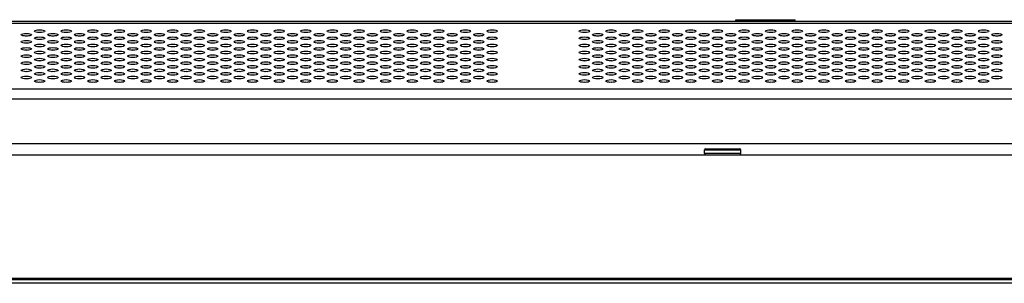
# Model space of a CAD drawing. Extents: x 0 to 3000, y 0 to 2000.
# Drawn here: x 518 to 748, y 1464 to 1526 of the extents above; entities that cross this region are included whole.
import ezdxf

# ---------------------------------------------------------------- set-up
doc = ezdxf.new("R2010")
doc.units = 0
doc.header["$LTSCALE"] = 164.99967
doc.layers.get('0').update_dxf_attribs({"linetype": 'CONTINUOUS'})
for name, color, linetype in [('00_COMPONENTS', 7, 'CONTINUOUS'), ('02___PRT_ALL_AXES', 7, 'CONTINUOUS'), ('09_ALL_ROUNDS', 7, 'CONTINUOUS'), ('20_ALL_FEATURES', 7, 'CONTINUOUS'), ('ALL_FEATURES', 7, 'CONTINUOUS')]:
    doc.layers.add(name, color=color, linetype=linetype)

msp = doc.modelspace()

# ---------------------------------------------------------------- linework, layer by layer
at = {"color": 7, "linetype": 'CONTINUOUS'}
for p, q in [((1286.6632, 1525.2334), (397.4128, 1525.2334)), ((600.6352, 1521.821), (600.6359, 1521.8081)), ((532.2244, 1518.4816), (532.2252, 1518.5024)), ((532.2824, 1520.1428), (532.2832, 1520.1637)), ((532.1664, 1516.8204), (532.1671, 1516.8411)), ((532.1085, 1515.1609), (532.1091, 1515.178)), ((532.0505, 1513.5014), (532.051, 1513.5149)), ((290.938, 1494.1534), (1393.138, 1494.1534)), ((1389.838, 1464.1534), (294.238, 1464.1534)), ((313.338, 1465.3534), (1370.738, 1465.3534))]:
    msp.add_line(p, q, dxfattribs=at)
at = {"color": 9, "linetype": 'CONTINUOUS'}
for p, q in [((1281.4868, 1524.7222), (402.5891, 1524.7222)), ((523.1732, 1520.9883), (522.7027, 1520.9883)), ((529.3732, 1520.9883), (528.9027, 1520.9883)), ((532.0121, 1521.8096), (532.0121, 1521.8195)), ((597.3629, 1522.6574), (597.3634, 1522.6348)), ((597.4193, 1520.994), (597.42, 1520.9739)), ((597.4774, 1519.3309), (597.4779, 1519.3144)), ((600.3099, 1518.5006), (600.3108, 1518.4834)), ((597.5354, 1517.6678), (597.5359, 1517.6549)), ((600.3969, 1516.8411), (600.398, 1516.8203)), ((532.403, 1515.162), (532.4035, 1515.1769)), ((600.4839, 1515.1799), (600.485, 1515.159)), ((532.2832, 1511.8364), (532.2839, 1511.8573)), ((532.3413, 1513.4988), (532.3419, 1513.5175)), ((600.5711, 1513.5166), (600.572, 1513.4997)), ((653.0277, 1513.5179), (653.0277, 1513.4984)), ((653.0277, 1511.8566), (653.0277, 1511.8409)), ((389.2334, 1509.5103), (1294.8425, 1509.5103)), ((389.2334, 1507.1806), (1294.8425, 1507.1806)), ((1300.9204, 1496.6534), (383.1555, 1496.6534)), ((1390.638, 1464.9534), (293.438, 1464.9534))]:
    msp.add_line(p, q, dxfattribs=at)
at = {"color": 7, "linetype": 'CONTINUOUS'}
for centre, radius, start, end in [((532.6354, 1521.6534), 0.3, 145.468778, 149.230279), ((620.713, 1510.8534), 1.5, 5.941018, 6.754549)]:
    msp.add_arc(centre, radius, start, end, dxfattribs=at)
for centre in [(522.938, 1522.9558), (529.138, 1522.9558), (535.338, 1522.9558), (541.538, 1522.9558), (547.738, 1522.9558), (553.938, 1522.9558), (560.138, 1522.9558), (566.338, 1522.9558), (572.538, 1522.9558), (578.738, 1522.9558), (584.938, 1522.9558), (591.138, 1522.9558), (597.338, 1522.9558), (603.538, 1522.9558), (609.738, 1522.9558), (615.938, 1522.9558), (622.138, 1522.9558), (628.338, 1522.9558), (649.838, 1522.9558), (656.038, 1522.9558), (662.238, 1522.9558), (668.438, 1522.9558), (674.638, 1522.9558), (680.838, 1522.9558), (687.038, 1522.9558), (693.238, 1522.9558), (699.438, 1522.9558), (705.638, 1522.9558), (711.838, 1522.9558), (718.038, 1522.9558), (724.238, 1522.9558), (730.438, 1522.9558), (736.638, 1522.9558), (742.838, 1522.9558), (519.838, 1522.1251), (519.838, 1520.4639), (522.938, 1521.2945), (526.038, 1522.1251), (526.038, 1520.4639), (529.138, 1521.2945), (532.238, 1522.1251), (532.238, 1520.4639), (535.338, 1521.2945), (538.438, 1522.1251), (538.438, 1520.4639), (541.538, 1521.2945), (544.638, 1522.1251), (544.638, 1520.4639), (547.738, 1521.2945), (550.838, 1522.1251), (550.838, 1520.4639), (553.938, 1521.2945), (557.038, 1522.1251), (557.038, 1520.4639), (560.138, 1521.2945), (563.238, 1522.1251), (563.238, 1520.4639), (566.338, 1521.2945), (569.438, 1522.1251), (569.438, 1520.4639), (572.538, 1521.2945), (575.638, 1522.1251), (575.638, 1520.4639), (578.738, 1521.2945), (581.838, 1522.1251), (581.838, 1520.4639), (584.938, 1521.2945), (588.038, 1522.1251), (588.038, 1520.4639), (591.138, 1521.2945), (594.238, 1522.1251), (594.238, 1520.4639), (597.338, 1521.2945), (600.438, 1522.1251), (600.438, 1520.4639), (603.538, 1521.2945), (606.638, 1522.1251), (606.638, 1520.4639), (609.738, 1521.2945), (612.838, 1522.1251), (612.838, 1520.4639), (615.938, 1521.2945), (619.038, 1522.1251), (619.038, 1520.4639), (622.138, 1521.2945), (625.238, 1522.1251), (625.238, 1520.4639), (628.338, 1521.2945), (649.838, 1521.2945), (652.938, 1522.1251), (652.938, 1520.4639), (656.038, 1521.2945), (659.138, 1522.1251), (659.138, 1520.4639), (662.238, 1521.2945), (665.338, 1522.1251), (665.338, 1520.4639), (668.438, 1521.2945), (671.538, 1522.1251), (671.538, 1520.4639), (674.638, 1521.2945), (677.738, 1522.1251), (677.738, 1520.4639), (680.838, 1521.2945), (683.938, 1522.1251), (683.938, 1520.4639), (687.038, 1521.2945), (690.138, 1522.1251), (690.138, 1520.4639), (693.238, 1521.2945), (696.338, 1522.1251), (696.338, 1520.4639), (699.438, 1521.2945), (702.538, 1522.1251), (702.538, 1520.4639), (705.638, 1521.2945), (708.738, 1522.1251), (708.738, 1520.4639), (711.838, 1521.2945), (714.938, 1522.1251), (714.938, 1520.4639), (718.038, 1521.2945), (721.138, 1522.1251), (721.138, 1520.4639), (724.238, 1521.2945), (727.338, 1522.1251), (727.338, 1520.4639), (730.438, 1521.2945), (733.538, 1522.1251), (733.538, 1520.4639), (736.638, 1521.2945), (739.738, 1522.1251), (739.738, 1520.4639), (742.838, 1521.2945), (745.938, 1522.1251), (745.938, 1520.4639), (519.838, 1518.8026), (522.938, 1519.6332), (526.038, 1518.8026), (529.138, 1519.6332), (532.238, 1518.8026), (535.338, 1519.6332), (538.438, 1518.8026), (541.538, 1519.6332), (544.638, 1518.8026), (547.738, 1519.6332), (550.838, 1518.8026), (553.938, 1519.6332), (557.038, 1518.8026), (560.138, 1519.6332), (563.238, 1518.8026), (566.338, 1519.6332), (569.438, 1518.8026), (572.538, 1519.6332), (575.638, 1518.8026), (578.738, 1519.6332), (581.838, 1518.8026), (584.938, 1519.6332), (588.038, 1518.8026), (591.138, 1519.6332), (594.238, 1518.8026), (597.338, 1519.6332), (600.438, 1518.8026), (603.538, 1519.6332), (606.638, 1518.8026), (609.738, 1519.6332), (612.838, 1518.8026), (615.938, 1519.6332), (619.038, 1518.8026), (622.138, 1519.6332), (625.238, 1518.8026), (628.338, 1519.6332), (649.838, 1519.6332), (652.938, 1518.8026), (656.038, 1519.6332), (659.138, 1518.8026), (662.238, 1519.6332), (665.338, 1518.8026), (668.438, 1519.6332), (671.538, 1518.8026), (674.638, 1519.6332), (677.738, 1518.8026), (680.838, 1519.6332), (683.938, 1518.8026), (687.038, 1519.6332), (690.138, 1518.8026), (693.238, 1519.6332), (696.338, 1518.8026), (699.438, 1519.6332), (702.538, 1518.8026), (705.638, 1519.6332), (708.738, 1518.8026), (711.838, 1519.6332), (714.938, 1518.8026), (718.038, 1519.6332), (721.138, 1518.8026), (724.238, 1519.6332), (727.338, 1518.8026), (730.438, 1519.6332), (733.538, 1518.8026), (736.638, 1519.6332), (739.738, 1518.8026), (742.838, 1519.6332), (745.938, 1518.8026), (519.838, 1517.1413), (522.938, 1517.9719), (522.938, 1516.3106), (526.038, 1517.1413), (529.138, 1517.9719), (529.138, 1516.3106), (532.238, 1517.1413), (535.338, 1517.9719), (535.338, 1516.3106), (538.438, 1517.1413), (541.538, 1517.9719), (541.538, 1516.3106), (544.638, 1517.1413), (547.738, 1517.9719), (547.738, 1516.3106), (550.838, 1517.1413), (553.938, 1517.9719), (553.938, 1516.3106), (557.038, 1517.1413), (560.138, 1517.9719), (560.138, 1516.3106), (563.238, 1517.1413), (566.338, 1517.9719), (566.338, 1516.3106), (569.438, 1517.1413), (572.538, 1517.9719), (572.538, 1516.3106), (575.638, 1517.1413), (578.738, 1517.9719), (578.738, 1516.3106), (581.838, 1517.1413), (584.938, 1517.9719), (584.938, 1516.3106), (588.038, 1517.1413), (591.138, 1517.9719), (591.138, 1516.3106), (594.238, 1517.1413), (597.338, 1517.9719), (597.338, 1516.3106), (600.438, 1517.1413), (603.538, 1517.9719), (603.538, 1516.3106), (606.638, 1517.1413), (609.738, 1517.9719), (609.738, 1516.3106), (612.838, 1517.1413), (615.938, 1517.9719), (615.938, 1516.3106), (619.038, 1517.1413), (622.138, 1517.9719), (622.138, 1516.3106), (625.238, 1517.1413), (628.338, 1517.9719), (628.338, 1516.3106), (649.838, 1517.9719), (649.838, 1516.3106), (652.938, 1517.1413), (656.038, 1517.9719), (656.038, 1516.3106), (659.138, 1517.1413), (662.238, 1517.9719), (662.238, 1516.3106), (665.338, 1517.1413), (668.438, 1517.9719), (668.438, 1516.3106), (671.538, 1517.1413), (674.638, 1517.9719), (674.638, 1516.3106), (677.738, 1517.1413), (680.838, 1517.9719), (680.838, 1516.3106), (683.938, 1517.1413), (687.038, 1517.9719), (687.038, 1516.3106), (690.138, 1517.1413), (693.238, 1517.9719), (693.238, 1516.3106), (696.338, 1517.1413), (699.438, 1517.9719), (699.438, 1516.3106), (702.538, 1517.1413), (705.638, 1517.9719), (705.638, 1516.3106), (708.738, 1517.1413), (711.838, 1517.9719), (711.838, 1516.3106), (714.938, 1517.1413), (718.038, 1517.9719), (718.038, 1516.3106), (721.138, 1517.1413), (724.238, 1517.9719), (724.238, 1516.3106), (727.338, 1517.1413), (730.438, 1517.9719), (730.438, 1516.3106), (733.538, 1517.1413), (736.638, 1517.9719), (736.638, 1516.3106), (739.738, 1517.1413), (742.838, 1517.9719), (742.838, 1516.3106), (745.938, 1517.1413), (519.838, 1515.48), (519.838, 1513.8187), (522.938, 1514.6494), (526.038, 1515.48), (526.038, 1513.8187), (529.138, 1514.6494), (532.238, 1515.48), (532.238, 1513.8187), (535.338, 1514.6494), (538.438, 1515.48), (538.438, 1513.8187), (541.538, 1514.6494), (544.638, 1515.48), (544.638, 1513.8187), (547.738, 1514.6494), (550.838, 1515.48), (550.838, 1513.8187), (553.938, 1514.6494), (557.038, 1515.48), (557.038, 1513.8187), (560.138, 1514.6494), (563.238, 1515.48), (563.238, 1513.8187), (566.338, 1514.6494), (569.438, 1515.48), (569.438, 1513.8187), (572.538, 1514.6494), (575.638, 1515.48), (575.638, 1513.8187), (578.738, 1514.6494), (581.838, 1515.48), (581.838, 1513.8187), (584.938, 1514.6494), (588.038, 1515.48), (588.038, 1513.8187), (591.138, 1514.6494), (594.238, 1515.48), (594.238, 1513.8187), (597.338, 1514.6494), (600.438, 1515.48), (600.438, 1513.8187), (603.538, 1514.6494), (606.638, 1515.48), (606.638, 1513.8187), (609.738, 1514.6494), (612.838, 1515.48), (612.838, 1513.8187), (615.938, 1514.6494), (619.038, 1515.48), (619.038, 1513.8187), (622.138, 1514.6494), (625.238, 1515.48), (625.238, 1513.8187), (628.338, 1514.6494), (649.838, 1514.6494), (652.938, 1515.48), (652.938, 1513.8187), (656.038, 1514.6494), (659.138, 1515.48), (659.138, 1513.8187), (662.238, 1514.6494), (665.338, 1515.48), (665.338, 1513.8187), (668.438, 1514.6494), (671.538, 1515.48), (671.538, 1513.8187), (674.638, 1514.6494), (677.738, 1515.48), (677.738, 1513.8187), (680.838, 1514.6494), (683.938, 1515.48), (683.938, 1513.8187), (687.038, 1514.6494), (690.138, 1515.48), (690.138, 1513.8187), (693.238, 1514.6494), (696.338, 1515.48), (696.338, 1513.8187), (699.438, 1514.6494), (702.538, 1515.48), (702.538, 1513.8187), (705.638, 1514.6494), (708.738, 1515.48), (708.738, 1513.8187), (711.838, 1514.6494), (714.938, 1515.48), (714.938, 1513.8187), (718.038, 1514.6494), (721.138, 1515.48), (721.138, 1513.8187), (724.238, 1514.6494), (727.338, 1515.48), (727.338, 1513.8187), (730.438, 1514.6494), (733.538, 1515.48), (733.538, 1513.8187), (736.638, 1514.6494), (739.738, 1515.48), (739.738, 1513.8187), (742.838, 1514.6494), (745.938, 1515.48), (745.938, 1513.8187), (519.838, 1512.1574), (522.938, 1512.9881), (522.938, 1511.3268), (526.038, 1512.1574), (529.138, 1512.9881), (529.138, 1511.3268), (532.238, 1512.1574), (535.338, 1512.9881), (535.338, 1511.3268), (538.438, 1512.1574), (541.538, 1512.9881), (541.538, 1511.3268), (544.638, 1512.1574), (547.738, 1512.9881), (547.738, 1511.3268), (550.838, 1512.1574), (553.938, 1512.9881), (553.938, 1511.3268), (557.038, 1512.1574), (560.138, 1512.9881), (560.138, 1511.3268), (563.238, 1512.1574), (566.338, 1512.9881), (566.338, 1511.3268), (569.438, 1512.1574), (572.538, 1512.9881), (572.538, 1511.3268), (575.638, 1512.1574), (578.738, 1512.9881), (578.738, 1511.3268), (581.838, 1512.1574), (584.938, 1512.9881), (584.938, 1511.3268), (588.038, 1512.1574), (591.138, 1512.9881), (591.138, 1511.3268), (594.238, 1512.1574), (597.338, 1512.9881), (597.338, 1511.3268), (600.438, 1512.1574), (603.538, 1512.9881), (603.538, 1511.3268), (606.638, 1512.1574), (609.738, 1512.9881), (609.738, 1511.3268), (612.838, 1512.1574), (615.938, 1512.9881), (615.938, 1511.3268), (619.038, 1512.1574), (622.138, 1512.9881), (622.138, 1511.3268), (625.238, 1512.1574), (628.338, 1512.9881), (628.338, 1511.3268), (649.838, 1512.9881), (649.838, 1511.3268), (652.938, 1512.1574), (656.038, 1512.9881), (656.038, 1511.3268), (659.138, 1512.1574), (662.238, 1512.9881), (662.238, 1511.3268), (665.338, 1512.1574), (668.438, 1512.9881), (668.438, 1511.3268), (671.538, 1512.1574), (674.638, 1512.9881), (674.638, 1511.3268), (677.738, 1512.1574), (680.838, 1512.9881), (680.838, 1511.3268), (683.938, 1512.1574), (687.038, 1512.9881), (687.038, 1511.3268), (690.138, 1512.1574), (693.238, 1512.9881), (693.238, 1511.3268), (696.338, 1512.1574), (699.438, 1512.9881), (699.438, 1511.3268), (702.538, 1512.1574), (705.638, 1512.9881), (705.638, 1511.3268), (708.738, 1512.1574), (711.838, 1512.9881), (711.838, 1511.3268), (714.938, 1512.1574), (718.038, 1512.9881), (718.038, 1511.3268), (721.138, 1512.1574), (724.238, 1512.9881), (724.238, 1511.3268), (727.338, 1512.1574), (730.438, 1512.9881), (730.438, 1511.3268), (733.538, 1512.1574), (736.638, 1512.9881), (736.638, 1511.3268), (739.738, 1512.1574), (742.838, 1512.9881), (742.838, 1511.3268), (745.938, 1512.1574)]:
    msp.add_ellipse(centre, major_axis=(1.2, 0), ratio=0.26794919, dxfattribs=at)
for centre in [(519.838, 1521.504), (522.938, 1522.3346), (522.938, 1520.6733), (526.038, 1521.504), (529.138, 1522.3346), (529.138, 1520.6733), (532.238, 1521.504), (535.338, 1522.3346), (535.338, 1520.6733), (538.438, 1521.504), (541.538, 1522.3346), (541.538, 1520.6733), (544.638, 1521.504), (547.738, 1522.3346), (547.738, 1520.6733), (550.838, 1521.504), (553.938, 1522.3346), (553.938, 1520.6733), (557.038, 1521.504), (560.138, 1522.3346), (560.138, 1520.6733), (563.238, 1521.504), (566.338, 1522.3346), (566.338, 1520.6733), (569.438, 1521.504), (572.538, 1522.3346), (572.538, 1520.6733), (575.638, 1521.504), (578.738, 1522.3346), (578.738, 1520.6733), (581.838, 1521.504), (584.938, 1522.3346), (584.938, 1520.6733), (588.038, 1521.504), (591.138, 1522.3346), (591.138, 1520.6733), (594.238, 1521.504), (597.338, 1522.3346), (597.338, 1520.6733), (600.438, 1521.504), (603.538, 1522.3346), (603.538, 1520.6733), (606.638, 1521.504), (609.738, 1522.3346), (609.738, 1520.6733), (612.838, 1521.504), (615.938, 1522.3346), (615.938, 1520.6733), (619.038, 1521.504), (622.138, 1522.3346), (622.138, 1520.6733), (625.238, 1521.504), (628.338, 1522.3346), (628.338, 1520.6733), (649.838, 1522.3346), (649.838, 1520.6733), (652.938, 1521.504), (656.038, 1522.3346), (656.038, 1520.6733), (659.138, 1521.504), (662.238, 1522.3346), (662.238, 1520.6733), (665.338, 1521.504), (668.438, 1522.3346), (668.438, 1520.6733), (671.538, 1521.504), (674.638, 1522.3346), (674.638, 1520.6733), (677.738, 1521.504), (680.838, 1522.3346), (680.838, 1520.6733), (683.938, 1521.504), (687.038, 1522.3346), (687.038, 1520.6733), (690.138, 1521.504), (693.238, 1522.3346), (693.238, 1520.6733), (696.338, 1521.504), (699.438, 1522.3346), (699.438, 1520.6733), (702.538, 1521.504), (705.638, 1522.3346), (705.638, 1520.6733), (708.738, 1521.504), (711.838, 1522.3346), (711.838, 1520.6733), (714.938, 1521.504), (718.038, 1522.3346), (718.038, 1520.6733), (721.138, 1521.504), (724.238, 1522.3346), (724.238, 1520.6733), (727.338, 1521.504), (730.438, 1522.3346), (730.438, 1520.6733), (733.538, 1521.504), (736.638, 1522.3346), (736.638, 1520.6733), (739.738, 1521.504), (742.838, 1522.3346), (742.838, 1520.6733), (745.938, 1521.504), (519.838, 1519.8427), (519.838, 1518.1814), (522.938, 1519.0121), (526.038, 1519.8427), (526.038, 1518.1814), (529.138, 1519.0121), (532.238, 1519.8427), (532.238, 1518.1814), (535.338, 1519.0121), (538.438, 1519.8427), (538.438, 1518.1814), (541.538, 1519.0121), (544.638, 1519.8427), (544.638, 1518.1814), (547.738, 1519.0121), (550.838, 1519.8427), (550.838, 1518.1814), (553.938, 1519.0121), (557.038, 1519.8427), (557.038, 1518.1814), (560.138, 1519.0121), (563.238, 1519.8427), (563.238, 1518.1814), (566.338, 1519.0121), (569.438, 1519.8427), (569.438, 1518.1814), (572.538, 1519.0121), (575.638, 1519.8427), (575.638, 1518.1814), (578.738, 1519.0121), (581.838, 1519.8427), (581.838, 1518.1814), (584.938, 1519.0121), (588.038, 1519.8427), (588.038, 1518.1814), (591.138, 1519.0121), (594.238, 1519.8427), (594.238, 1518.1814), (597.338, 1519.0121), (600.438, 1519.8427), (600.438, 1518.1814), (603.538, 1519.0121), (606.638, 1519.8427), (606.638, 1518.1814), (609.738, 1519.0121), (612.838, 1519.8427), (612.838, 1518.1814), (615.938, 1519.0121), (619.038, 1519.8427), (619.038, 1518.1814), (622.138, 1519.0121), (625.238, 1519.8427), (625.238, 1518.1814), (628.338, 1519.0121), (649.838, 1519.0121), (652.938, 1519.8427), (652.938, 1518.1814), (656.038, 1519.0121), (659.138, 1519.8427), (659.138, 1518.1814), (662.238, 1519.0121), (665.338, 1519.8427), (665.338, 1518.1814), (668.438, 1519.0121), (671.538, 1519.8427), (671.538, 1518.1814), (674.638, 1519.0121), (677.738, 1519.8427), (677.738, 1518.1814), (680.838, 1519.0121), (683.938, 1519.8427), (683.938, 1518.1814), (687.038, 1519.0121), (690.138, 1519.8427), (690.138, 1518.1814), (693.238, 1519.0121), (696.338, 1519.8427), (696.338, 1518.1814), (699.438, 1519.0121), (702.538, 1519.8427), (702.538, 1518.1814), (705.638, 1519.0121), (708.738, 1519.8427), (708.738, 1518.1814), (711.838, 1519.0121), (714.938, 1519.8427), (714.938, 1518.1814), (718.038, 1519.0121), (721.138, 1519.8427), (721.138, 1518.1814), (724.238, 1519.0121), (727.338, 1519.8427), (727.338, 1518.1814), (730.438, 1519.0121), (733.538, 1519.8427), (733.538, 1518.1814), (736.638, 1519.0121), (739.738, 1519.8427), (739.738, 1518.1814), (742.838, 1519.0121), (745.938, 1519.8427), (745.938, 1518.1814), (519.838, 1516.5201), (522.938, 1517.3508), (526.038, 1516.5201), (529.138, 1517.3508), (532.238, 1516.5201), (535.338, 1517.3508), (538.438, 1516.5201), (541.538, 1517.3508), (544.638, 1516.5201), (547.738, 1517.3508), (550.838, 1516.5201), (553.938, 1517.3508), (557.038, 1516.5201), (560.138, 1517.3508), (563.238, 1516.5201), (566.338, 1517.3508), (569.438, 1516.5201), (572.538, 1517.3508), (575.638, 1516.5201), (578.738, 1517.3508), (581.838, 1516.5201), (584.938, 1517.3508), (588.038, 1516.5201), (591.138, 1517.3508), (594.238, 1516.5201), (597.338, 1517.3508), (600.438, 1516.5201), (603.538, 1517.3508), (606.638, 1516.5201), (609.738, 1517.3508), (612.838, 1516.5201), (615.938, 1517.3508), (619.038, 1516.5201), (622.138, 1517.3508), (625.238, 1516.5201), (628.338, 1517.3508), (649.838, 1517.3508), (652.938, 1516.5201), (656.038, 1517.3508), (659.138, 1516.5201), (662.238, 1517.3508), (665.338, 1516.5201), (668.438, 1517.3508), (671.538, 1516.5201), (674.638, 1517.3508), (677.738, 1516.5201), (680.838, 1517.3508), (683.938, 1516.5201), (687.038, 1517.3508), (690.138, 1516.5201), (693.238, 1517.3508), (696.338, 1516.5201), (699.438, 1517.3508), (702.538, 1516.5201), (705.638, 1517.3508), (708.738, 1516.5201), (711.838, 1517.3508), (714.938, 1516.5201), (718.038, 1517.3508), (721.138, 1516.5201), (724.238, 1517.3508), (727.338, 1516.5201), (730.438, 1517.3508), (733.538, 1516.5201), (736.638, 1517.3508), (739.738, 1516.5201), (742.838, 1517.3508), (745.938, 1516.5201), (519.838, 1514.8588), (522.938, 1515.6895), (522.938, 1514.0282), (526.038, 1514.8588), (529.138, 1515.6895), (529.138, 1514.0282), (532.238, 1514.8588), (535.338, 1515.6895), (535.338, 1514.0282), (538.438, 1514.8588), (541.538, 1515.6895), (541.538, 1514.0282), (544.638, 1514.8588), (547.738, 1515.6895), (547.738, 1514.0282), (550.838, 1514.8588), (553.938, 1515.6895), (553.938, 1514.0282), (557.038, 1514.8588), (560.138, 1515.6895), (560.138, 1514.0282), (563.238, 1514.8588), (566.338, 1515.6895), (566.338, 1514.0282), (569.438, 1514.8588), (572.538, 1515.6895), (572.538, 1514.0282), (575.638, 1514.8588), (578.738, 1515.6895), (578.738, 1514.0282), (581.838, 1514.8588), (584.938, 1515.6895), (584.938, 1514.0282), (588.038, 1514.8588), (591.138, 1515.6895), (591.138, 1514.0282), (594.238, 1514.8588), (597.338, 1515.6895), (597.338, 1514.0282), (600.438, 1514.8588), (603.538, 1515.6895), (603.538, 1514.0282), (606.638, 1514.8588), (609.738, 1515.6895), (609.738, 1514.0282), (612.838, 1514.8588), (615.938, 1515.6895), (615.938, 1514.0282), (619.038, 1514.8588), (622.138, 1515.6895), (622.138, 1514.0282), (625.238, 1514.8588), (628.338, 1515.6895), (628.338, 1514.0282), (649.838, 1515.6895), (649.838, 1514.0282), (652.938, 1514.8588), (656.038, 1515.6895), (656.038, 1514.0282), (659.138, 1514.8588), (662.238, 1515.6895), (662.238, 1514.0282), (665.338, 1514.8588), (668.438, 1515.6895), (668.438, 1514.0282), (671.538, 1514.8588), (674.638, 1515.6895), (674.638, 1514.0282), (677.738, 1514.8588), (680.838, 1515.6895), (680.838, 1514.0282), (683.938, 1514.8588), (687.038, 1515.6895), (687.038, 1514.0282), (690.138, 1514.8588), (693.238, 1515.6895), (693.238, 1514.0282), (696.338, 1514.8588), (699.438, 1515.6895), (699.438, 1514.0282), (702.538, 1514.8588), (705.638, 1515.6895), (705.638, 1514.0282), (708.738, 1514.8588), (711.838, 1515.6895), (711.838, 1514.0282), (714.938, 1514.8588), (718.038, 1515.6895), (718.038, 1514.0282), (721.138, 1514.8588), (724.238, 1515.6895), (724.238, 1514.0282), (727.338, 1514.8588), (730.438, 1515.6895), (730.438, 1514.0282), (733.538, 1514.8588), (736.638, 1515.6895), (736.638, 1514.0282), (739.738, 1514.8588), (742.838, 1515.6895), (742.838, 1514.0282), (745.938, 1514.8588), (519.838, 1513.1976), (519.838, 1511.5363), (522.938, 1512.3669), (526.038, 1513.1976), (526.038, 1511.5363), (529.138, 1512.3669), (532.238, 1513.1976), (532.238, 1511.5363), (535.338, 1512.3669), (538.438, 1513.1976), (538.438, 1511.5363), (541.538, 1512.3669), (544.638, 1513.1976), (544.638, 1511.5363), (547.738, 1512.3669), (550.838, 1513.1976), (550.838, 1511.5363), (553.938, 1512.3669), (557.038, 1513.1976), (557.038, 1511.5363), (560.138, 1512.3669), (563.238, 1513.1976), (563.238, 1511.5363), (566.338, 1512.3669), (569.438, 1513.1976), (569.438, 1511.5363), (572.538, 1512.3669), (575.638, 1513.1976), (575.638, 1511.5363), (578.738, 1512.3669), (581.838, 1513.1976), (581.838, 1511.5363), (584.938, 1512.3669), (588.038, 1513.1976), (588.038, 1511.5363), (591.138, 1512.3669), (594.238, 1513.1976), (594.238, 1511.5363), (597.338, 1512.3669), (600.438, 1513.1976), (600.438, 1511.5363), (603.538, 1512.3669), (606.638, 1513.1976), (606.638, 1511.5363), (609.738, 1512.3669), (612.838, 1513.1976), (612.838, 1511.5363), (615.938, 1512.3669), (619.038, 1513.1976), (619.038, 1511.5363), (622.138, 1512.3669), (625.238, 1513.1976), (625.238, 1511.5363), (628.338, 1512.3669), (649.838, 1512.3669), (652.938, 1513.1976), (652.938, 1511.5363), (656.038, 1512.3669), (659.138, 1513.1976), (659.138, 1511.5363), (662.238, 1512.3669), (665.338, 1513.1976), (665.338, 1511.5363), (668.438, 1512.3669), (671.538, 1513.1976), (671.538, 1511.5363), (674.638, 1512.3669), (677.738, 1513.1976), (677.738, 1511.5363), (680.838, 1512.3669), (683.938, 1513.1976), (683.938, 1511.5363), (687.038, 1512.3669), (690.138, 1513.1976), (690.138, 1511.5363), (693.238, 1512.3669), (696.338, 1513.1976), (696.338, 1511.5363), (699.438, 1512.3669), (702.538, 1513.1976), (702.538, 1511.5363), (705.638, 1512.3669), (708.738, 1513.1976), (708.738, 1511.5363), (711.838, 1512.3669), (714.938, 1513.1976), (714.938, 1511.5363), (718.038, 1512.3669), (721.138, 1513.1976), (721.138, 1511.5363), (724.238, 1512.3669), (727.338, 1513.1976), (727.338, 1511.5363), (730.438, 1512.3669), (733.538, 1513.1976), (733.538, 1511.5363), (736.638, 1512.3669), (739.738, 1513.1976), (739.738, 1511.5363), (742.838, 1512.3669), (745.938, 1513.1976), (745.938, 1511.5363), (522.938, 1510.7056), (529.138, 1510.7056), (535.338, 1510.7056), (541.538, 1510.7056), (547.738, 1510.7056), (553.938, 1510.7056), (560.138, 1510.7056), (566.338, 1510.7056), (572.538, 1510.7056), (578.738, 1510.7056), (584.938, 1510.7056), (591.138, 1510.7056), (597.338, 1510.7056), (603.538, 1510.7056), (609.738, 1510.7056), (615.938, 1510.7056), (622.138, 1510.7056), (628.338, 1510.7056), (649.838, 1510.7056), (656.038, 1510.7056), (662.238, 1510.7056), (668.438, 1510.7056), (674.638, 1510.7056), (680.838, 1510.7056), (687.038, 1510.7056), (693.238, 1510.7056), (699.438, 1510.7056), (705.638, 1510.7056), (711.838, 1510.7056), (718.038, 1510.7056), (724.238, 1510.7056), (730.438, 1510.7056), (736.638, 1510.7056), (742.838, 1510.7056)]:
    msp.add_ellipse(centre, major_axis=(1.2, 0), ratio=0.26794919, start_param=1.31349242, end_param=1.82810036, dxfattribs=at)
at = {"layer": '00_COMPONENTS', "color": 9, "linetype": 'CONTINUOUS'}
for p, q in [((662.4612, 1516.0051), (662.0147, 1516.0051)), ((668.6612, 1516.0051), (668.2147, 1516.0051)), ((674.8612, 1516.0051), (674.4147, 1516.0051)), ((681.0612, 1516.0051), (680.6147, 1516.0051)), ((687.2612, 1516.0051), (686.8147, 1516.0051)), ((693.4612, 1516.0051), (693.0147, 1516.0051)), ((699.6612, 1516.0051), (699.2147, 1516.0051)), ((705.8612, 1516.0051), (705.4147, 1516.0051)), ((665.5288, 1511.8402), (665.5288, 1511.8535)), ((702.5804, 1511.8573), (702.5453, 1511.8364)), ((714.838, 1513.4987), (714.838, 1513.5176)), ((714.838, 1511.8374), (714.838, 1511.8563))]:
    msp.add_line(p, q, dxfattribs=at)
at = {"layer": '00_COMPONENTS', "color": 7, "linetype": 'CONTINUOUS'}
for p, q in [((656.038, 1512.6879), (656.038, 1512.6671)), ((665.484, 1513.5001), (665.4767, 1513.5164)), ((715.038, 1513.5176), (715.038, 1513.4987)), ((715.038, 1511.8563), (715.038, 1511.8374)), ((656.2204, 1511.0116), (656.2378, 1511.0237)), ((656.2347, 1511.0097), (656.2518, 1511.0219))]:
    msp.add_line(p, q, dxfattribs=at)
msp.add_lwpolyline([(665.536, 1513.5017), (665.526, 1513.5082), (665.519, 1513.5151)], dxfattribs=at)
for centre, radius, start, end in [((709.4123, 1511.6877), 3.5821, 102.850901, 104.006467), ((711.0552, 1501.7186), 14.2931, 86.985573, 88.017537), ((714.3267, 1514.6817), 0.7538, 39.631107, 41.602879)]:
    msp.add_arc(centre, radius, start, end, dxfattribs=at)
at = {"layer": '00_COMPONENTS', "color": 9, "linetype": 'CONTINUOUS'}
for centre, radius, start, end in [((714.4638, 1514.9752), 0.3838, 29.076576, 31.801499), ((705.1861, 1511.7215), 0.8659, 303.841148, 306.013317)]:
    msp.add_arc(centre, radius, start, end, dxfattribs=at)
at = {"layer": '02___PRT_ALL_AXES', "color": 7, "linetype": 'CONTINUOUS'}
for p, q in [((685.138, 1525.2334), (685.138, 1525.6334)), ((698.938, 1525.2334), (698.938, 1525.6334))]:
    msp.add_line(p, q, dxfattribs=at)
at = {"layer": '09_ALL_ROUNDS', "color": 7, "linetype": 'CONTINUOUS'}
for p, q in [((560.1637, 1517.6527), (560.1751, 1517.6735)), ((560.1795, 1517.6509), (560.1902, 1517.6718)), ((678.088, 1495.5534), (685.988, 1495.5534)), ((677.788, 1494.4534), (677.788, 1495.2534)), ((686.288, 1494.4534), (686.288, 1495.2534))]:
    msp.add_line(p, q, dxfattribs=at)
at = {"layer": '09_ALL_ROUNDS', "color": 9, "linetype": 'CONTINUOUS'}
for p, q in [((677.788, 1495.2534), (686.288, 1495.2534)), ((686.288, 1494.4534), (677.788, 1494.4534))]:
    msp.add_line(p, q, dxfattribs=at)
at = {"layer": '09_ALL_ROUNDS', "color": 7, "linetype": 'CONTINUOUS'}
for centre, start, end in [((678.088, 1495.2534), 90, 180), ((685.988, 1495.2534), 0, 90), ((678.088, 1494.4534), 180, 270), ((685.988, 1494.4534), 270, 360)]:
    msp.add_arc(centre, 0.3, start, end, dxfattribs=at)
at = {"layer": '20_ALL_FEATURES', "color": 7, "linetype": 'CONTINUOUS'}
for p, q in [((685.1381, 1525.6334), (698.9378, 1525.6334)), ((541.4059, 1517.6529), (541.3318, 1517.6675)), ((541.4118, 1516.0087), (541.4216, 1515.9911)), ((541.4119, 1516.0087), (541.4217, 1515.9911)), ((578.9246, 1514.3456), (578.9111, 1514.3316)), ((588.1966, 1513.5005), (588.1731, 1513.5165)), ((588.2074, 1513.504), (588.1826, 1513.5196))]:
    msp.add_line(p, q, dxfattribs=at)
at = {"layer": '20_ALL_FEATURES', "color": 9, "linetype": 'CONTINUOUS'}
for p, q in [((535.213, 1520.9926), (535.213, 1520.9752)), ((535.213, 1519.3313), (535.213, 1519.3139)), ((535.213, 1517.67), (535.213, 1517.6527)), ((584.8927, 1517.6718), (584.8727, 1517.6509)), ((585.1101, 1517.6541), (585.1101, 1517.6686)), ((535.213, 1516.0088), (535.213, 1515.9914)), ((535.213, 1514.3475), (535.213, 1514.3301)), ((557.0593, 1515.159), (556.9557, 1515.1794)), ((566.4389, 1514.3482), (566.5217, 1514.3319)), ((535.213, 1512.6862), (535.213, 1512.6688)), ((556.9942, 1511.8573), (556.9942, 1511.8364)), ((581.8357, 1513.4977), (581.8557, 1513.5186)), ((535.213, 1511.0249), (535.213, 1511.0075))]:
    msp.add_line(p, q, dxfattribs=at)
at = {"layer": '20_ALL_FEATURES', "color": 7, "linetype": 'CONTINUOUS'}
for centre, radius, start, end in [((717.9606, 1524.2334), 1.6, 272.767371, 278.466962), ((539.1295, 1521.5287), 1.6155, 237.972897, 239.114575), ((556.9601, 1511.8755), 0.1125, 191.252805, 198.639816), ((620.713, 1510.8534), 1.6, 5.709259, 6.283841), ((721.013, 1509.8334), 3.5, 19.585408, 19.936829)]:
    msp.add_arc(centre, radius, start, end, dxfattribs=at)
at = {"layer": '20_ALL_FEATURES', "color": 9, "linetype": 'CONTINUOUS'}
msp.add_arc((620.713, 1510.8534), 1.9, 147.923145, 148.621134, dxfattribs=at)
at = {"layer": 'ALL_FEATURES', "color": 7, "linetype": 'CONTINUOUS'}
for p, q in [((696.488, 1520.1453), (696.488, 1520.1612)), ((696.488, 1518.4841), (696.488, 1518.4999)), ((696.488, 1516.8228), (696.488, 1516.8386))]:
    msp.add_line(p, q, dxfattribs=at)

doc.saveas('drawing.dxf')
